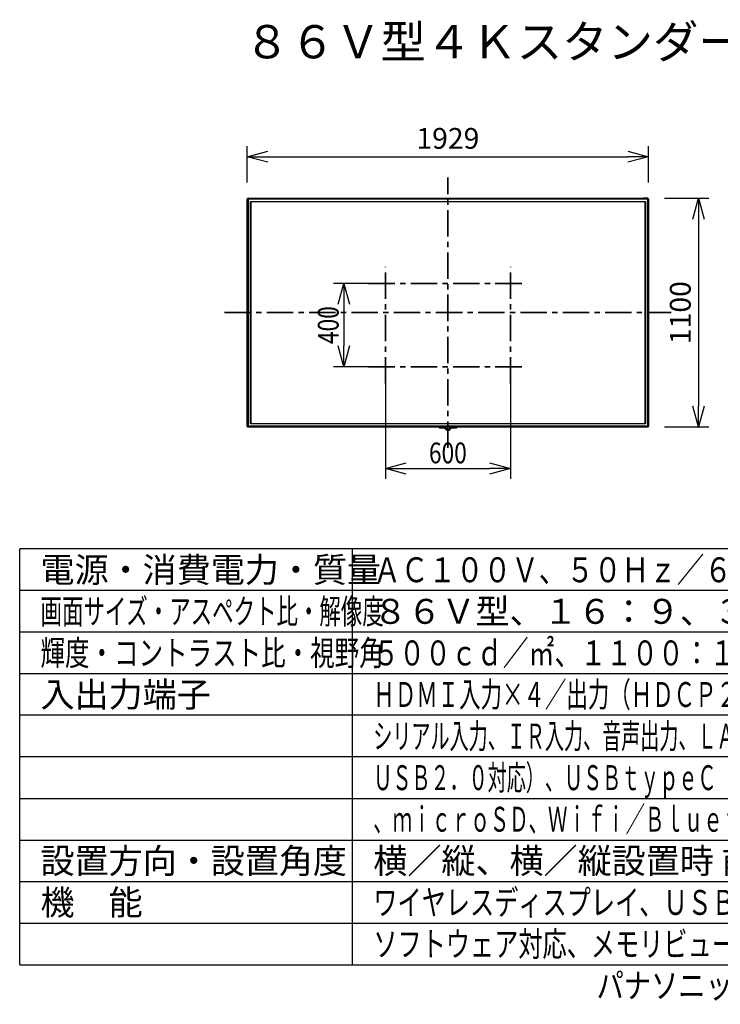
# Model space of a CAD drawing. Units: millimetres. Extents: x -1130 to -994, y 276 to 395.
# Drawn here: x -1130 to -1046, y 276 to 395 of the extents above; entities that cross this region are included whole.
import ezdxf
from ezdxf.enums import TextEntityAlignment as Align

# ---------------------------------------------------------------- set-up
doc = ezdxf.new("R2010")
doc.units = ezdxf.units.MM
doc.linetypes.add('CENTER', pattern=[50.8, 31.75, -6.35, 6.35, -6.35])
for name, color, linetype in [('GAIKEI', 7, 'Continuous'), ('MOJI1', 2, 'Continuous'), ('SUNPOU', 3, 'Continuous'), ('WAKU', 4, 'Continuous'), ('相当品', 220, 'Continuous')]:
    doc.layers.add(name, color=color, linetype=linetype)
doc.styles.add('r_Ext2_1', font='exthalf2.shx', dxfattribs={"bigfont": 'extfont2.shx'})
doc.styles.get("Standard").update_dxf_attribs({"font": 'monotxt.shx', "bigfont": 'bigfont.shx'})
doc.dimstyles.get("Standard").update_dxf_attribs({"dimscale": 0, "dimtxt": 2.5, "dimasz": 2.5, "dimexe": 1.25, "dimexo": 2, "dimtad": 1, "dimdec": 8, "dimtxsty": 'Standard', "dimblk": 'OPEN30', "dimcen": 2.5, "dimadec": 8, "dimazin": 2, "dimtfac": 1, "dimtdec": 8, "dimtmove": 0, "dimatfit": 3, "dimldrblk": 'OPEN30', "dimfxl": 1, "dimfrac": 2, "dimarcsym": 0})

# ---------------------------------------------------------------- blocks, each defined once
blk = doc.blocks.new('_Open30')
at = {"color": 0, "linetype": 'ByBlock', "lineweight": -2}
for p, q in [((-1, 0.268), (0, 0)), ((0, 0), (-1, -0.268)), ((0, 0), (-1, 0))]:
    blk.add_line(p, q, dxfattribs=at)
blk = doc.blocks.new('*D1')
at = {"layer": 'Defpoints', "color": 0}
for p in [(-1054.27, 378.39), (-1102.52, 373.28), (-1054.27, 373.28)]:
    blk.add_point(p, dxfattribs=at)
at = {"layer": 'SUNPOU', "color": 0, "lineweight": -2}
for p, q in [((-1102.52, 375.28), (-1102.52, 379.64)), ((-1054.27, 375.28), (-1054.27, 379.64)), ((-1100.02, 378.39), (-1056.77, 378.39))]:
    blk.add_line(p, q, dxfattribs=at)
at = {"layer": 'SUNPOU', "color": 0, "lineweight": -2, "xscale": 2.5, "yscale": 2.5, "zscale": 2.5, "rotation": 180}
blk.add_blockref('_Open30', (-1102.52, 378.39), dxfattribs=at)
at = {"layer": 'SUNPOU', "color": 0, "lineweight": -2, "xscale": 2.5, "yscale": 2.5, "zscale": 2.5}
blk.add_blockref('_Open30', (-1054.27, 378.39), dxfattribs=at)
at = {"layer": 'SUNPOU', "color": 0, "insert": (-1078.4, 380.27), "char_height": 2.5, "attachment_point": 5}
blk.add_mtext('1929', dxfattribs=at)
blk = doc.blocks.new('*D2')
at = {"layer": 'Defpoints', "color": 0}
for p in [(-1054.38, 373.39), (-1054.38, 345.89), (-1048.27, 345.89)]:
    blk.add_point(p, dxfattribs=at)
at = {"layer": 'SUNPOU', "color": 0, "lineweight": -2}
for p, q in [((-1052.38, 373.39), (-1047.02, 373.39)), ((-1048.27, 370.89), (-1048.27, 348.39)), ((-1052.38, 345.89), (-1047.02, 345.89))]:
    blk.add_line(p, q, dxfattribs=at)
at = {"layer": 'SUNPOU', "color": 0, "lineweight": -2, "xscale": 2.5, "yscale": 2.5, "zscale": 2.5}
for p, rotation in [((-1048.27, 373.39), 90), ((-1048.27, 345.89), 270)]:
    blk.add_blockref('_Open30', p, dxfattribs=dict(at, rotation=rotation))
at = {"layer": 'SUNPOU', "color": 0, "insert": (-1050.14, 359.64), "char_height": 2.5, "attachment_point": 5, "rotation": 90}
blk.add_mtext('1100', dxfattribs=at)
blk = doc.blocks.new('*D4')
at = {"layer": 'Defpoints', "color": 0}
for p in [(-1085.91, 363.14), (-1090.91, 353.14), (-1085.91, 353.14)]:
    blk.add_point(p, dxfattribs=at)
at = {"layer": 'SUNPOU', "color": 0, "lineweight": -2}
for p, q in [((-1087.91, 363.14), (-1092.16, 363.14)), ((-1090.91, 360.64), (-1090.91, 355.64)), ((-1087.91, 353.14), (-1092.16, 353.14))]:
    blk.add_line(p, q, dxfattribs=at)
at = {"layer": 'SUNPOU', "color": 0, "lineweight": -2, "xscale": 2.5, "yscale": 2.5, "zscale": 2.5}
for p, rotation in [((-1090.91, 363.14), 90), ((-1090.91, 353.14), 270)]:
    blk.add_blockref('_Open30', p, dxfattribs=dict(at, rotation=rotation))
at = {"layer": 'SUNPOU', "color": 0, "insert": (-1092.78, 358.14), "char_height": 2.5, "attachment_point": 5, "rotation": 90}
blk.add_mtext('{\\W0.8;400}', dxfattribs=at)
blk = doc.blocks.new('*D5')
at = {"layer": 'Defpoints', "color": 0}
for p in [(-1085.91, 353.14), (-1070.89, 353.14), (-1070.89, 340.89)]:
    blk.add_point(p, dxfattribs=at)
at = {"layer": 'SUNPOU', "color": 0, "lineweight": -2}
for p, q in [((-1085.91, 351.14), (-1085.91, 339.64)), ((-1070.89, 351.14), (-1070.89, 339.64)), ((-1083.41, 340.89), (-1073.39, 340.89))]:
    blk.add_line(p, q, dxfattribs=at)
at = {"layer": 'SUNPOU', "color": 0, "lineweight": -2, "xscale": 2.5, "yscale": 2.5, "zscale": 2.5, "rotation": 180}
blk.add_blockref('_Open30', (-1085.91, 340.89), dxfattribs=at)
at = {"layer": 'SUNPOU', "color": 0, "lineweight": -2, "xscale": 2.5, "yscale": 2.5, "zscale": 2.5}
blk.add_blockref('_Open30', (-1070.89, 340.89), dxfattribs=at)
at = {"layer": 'SUNPOU', "color": 0, "insert": (-1078.4, 342.77), "char_height": 2.5, "attachment_point": 5}
blk.add_mtext('{\\W0.8;600}', dxfattribs=at)

msp = doc.modelspace()

# ---------------------------------------------------------------- linework, layer by layer
at = {"layer": 'GAIKEI', "color": 8, "linetype": 'CENTER', "lineweight": 35, "ltscale": 0.1}
for p, q in [((-1078.39770401, 343.38987237), (-1078.39770401, 375.89387237)), ((-1085.9053514, 351.11911519), (-1085.9053514, 365.1595936)), ((-1070.89005663, 351.11911519), (-1070.89005663, 365.1595936)), ((-1087.93779969, 363.14115766), (-1068.85760833, 363.14115766)), ((-1105.23370401, 359.64187237), (-1051.56170401, 359.64187237)), ((-1087.93779969, 353.13755114), (-1068.85760833, 353.13755114))]:
    msp.add_line(p, q, dxfattribs=at)
at = {"layer": 'GAIKEI', "color": 7, "linetype": 'Continuous'}
for p, q in [((-1102.51715399, 372.7790032), (-1102.51715399, 373.28313752)), ((-1102.5071372, 373.34243096), (-1102.51702219, 373.28313752)), ((-1102.46759726, 373.38197091), (-1102.5071372, 373.34243096)), ((-1102.40828734, 373.39187237), (-1102.46759726, 373.38197091)), ((-1102.40841914, 373.39187237), (-1101.9042848, 373.39187237)), ((-1101.89439981, 373.39187237), (-1054.89133748, 373.39187237)), ((-1054.37731817, 373.39188885), (-1054.88145249, 373.39188885)), ((-1054.32776144, 373.38197091), (-1054.37718637, 373.3918559)), ((-1054.27833651, 373.34243096), (-1054.32776144, 373.38197091)), ((-1054.26845152, 373.28313752), (-1054.27833651, 373.34243096)), ((-1054.26858332, 373.28315399), (-1054.26858332, 372.77901967)), ((-1102.51717047, 346.51462653), (-1102.51717047, 372.76913469)), ((-1054.26858332, 372.76911821), (-1054.26858332, 346.51462653)), ((-1102.51715399, 346.00060723), (-1102.51715399, 346.50474155)), ((-1102.51702219, 346.00059075), (-1102.5071372, 345.95116582)), ((-1102.5071372, 345.95116582), (-1102.46759726, 345.90174088)), ((-1102.46759726, 345.90174088), (-1102.40828734, 345.8918559)), ((-1102.40841914, 345.89187237), (-1101.9042848, 345.89187237)), ((-1101.89439981, 345.89187237), (-1054.89133748, 345.89187237)), ((-1054.88145249, 345.89187237), (-1054.37731817, 345.89187237)), ((-1054.37718637, 345.8918559), (-1054.32776144, 345.90174088)), ((-1054.32776144, 345.90174088), (-1054.27833651, 345.95116582)), ((-1054.27833651, 345.95116582), (-1054.26845152, 346.00059075)), ((-1054.26858332, 346.50474155), (-1054.26858332, 346.00060723))]:
    msp.add_line(p, q, dxfattribs=at)
at = {"layer": 'GAIKEI', "color": 1, "linetype": 'Continuous'}
for p, q in [((-1102.46772906, 373.27325253), (-1102.46772906, 346.0203772)), ((-1102.4379423, 373.32267747), (-1102.45771227, 373.27325253)), ((-1102.43809057, 346.04014717), (-1102.43809057, 373.24359757)), ((-1102.41823822, 373.24359757), (-1102.43799172, 373.24359757)), ((-1102.38851736, 373.34244744), (-1102.4379423, 373.32267747)), ((-1102.41817232, 373.29300603), (-1102.4379423, 373.2435811)), ((-1102.4183206, 373.24359757), (-1102.4183206, 346.04014717)), ((-1102.36876386, 373.31279248), (-1102.41817232, 373.29300603)), ((-1102.40828734, 373.28312104), (-1102.41817232, 373.2435811)), ((-1102.36876386, 373.29302251), (-1102.40828734, 373.28312104)), ((-1102.38864916, 373.34244744), (-1054.89133748, 373.34244744)), ((-1102.36889566, 373.32267747), (-1054.41685812, 373.32267747)), ((-1054.41685812, 373.30290749), (-1102.36889566, 373.30290749)), ((-1102.36881329, 373.32267747), (-1102.36881329, 373.30290749)), ((-1102.13165598, 346.28727184), (-1102.13165598, 372.9964729)), ((-1102.12163919, 373.00634142), (-1102.13152418, 372.99645643)), ((-1102.12177099, 373.01624288), (-1054.66399926, 373.01624288)), ((-1102.10200102, 372.97670293), (-1102.10200102, 346.30704181)), ((-1054.68375276, 372.97670293), (-1102.10200102, 372.97670293)), ((-1101.95370974, 373.32267747), (-1101.95370974, 373.34244744)), ((-1101.9042848, 373.34244744), (-1101.9042848, 373.39187237)), ((-1101.9042848, 373.35233243), (-1101.89438334, 373.35233243)), ((-1101.89439981, 373.34244744), (-1101.89439981, 373.39187237)), ((-1101.68681509, 373.34244744), (-1101.68681509, 373.32267747)), ((-1101.55824436, 373.33256245), (-1101.58789932, 373.34244744)), ((-1055.22742703, 373.33256245), (-1101.55831026, 373.33256245)), ((-1101.54829347, 373.32267747), (-1101.55817846, 373.33256245)), ((-1055.22729523, 373.33256245), (-1055.23718021, 373.32266099)), ((-1055.19770617, 373.34244744), (-1055.22736113, 373.33256245)), ((-1055.0989222, 373.32269394), (-1055.0989222, 373.34246391)), ((-1054.89133748, 373.39187237), (-1054.89133748, 373.34244744)), ((-1054.89133748, 373.35233243), (-1054.88143602, 373.35233243)), ((-1054.89133748, 373.34246391), (-1054.39708815, 373.34246391)), ((-1054.88145249, 373.39188885), (-1054.88145249, 373.34244744)), ((-1054.83202756, 373.34246391), (-1054.83202756, 373.32267747)), ((-1054.68375276, 346.30704181), (-1054.68375276, 372.97670293)), ((-1054.65398137, 372.99645643), (-1054.66385099, 373.00634142)), ((-1054.65411427, 372.9964729), (-1054.65411427, 346.28727184)), ((-1054.41679222, 373.30290749), (-1054.41679222, 373.32267747)), ((-1054.37720173, 373.28312104), (-1054.41674168, 373.29300603)), ((-1054.36730139, 373.29300603), (-1054.41672632, 373.312776)), ((-1054.34753141, 373.32267747), (-1054.39695635, 373.34243096)), ((-1054.36731675, 373.2435811), (-1054.37720173, 373.28312104)), ((-1054.36744966, 346.04014717), (-1054.36744966, 373.24359757)), ((-1054.34759731, 373.24359757), (-1054.36736729, 373.24359757)), ((-1054.34753141, 373.2435811), (-1054.36730139, 373.29300603)), ((-1054.34767969, 373.24359757), (-1054.34767969, 346.04014717)), ((-1054.32776144, 373.27325253), (-1054.34753141, 373.32267747)), ((-1054.31800825, 373.27326901), (-1054.31800825, 346.0203772)), ((-1102.51717047, 372.76913469), (-1102.46772906, 372.76913469)), ((-1102.46772906, 372.7790032), (-1102.51715399, 372.7790032)), ((-1102.46772906, 372.82842813), (-1102.4380741, 372.82842813)), ((-1102.4380741, 372.56154997), (-1102.46772906, 372.56154997)), ((-1102.46766316, 372.47256861), (-1102.45776169, 372.43302866)), ((-1102.45784407, 372.43304514), (-1102.45784407, 346.85071608)), ((-1102.45771227, 372.44291365), (-1102.44782728, 372.43301219)), ((-1054.34766321, 372.82842813), (-1054.31800825, 372.82842813)), ((-1054.31800825, 372.56154997), (-1054.34766321, 372.56154997)), ((-1054.34753141, 372.43302866), (-1054.32776144, 372.44291365)), ((-1054.32789324, 346.85071608), (-1054.32789324, 372.43302866)), ((-1054.32782734, 372.43302866), (-1054.31792588, 372.47256861)), ((-1054.26858332, 372.77901967), (-1054.31800825, 372.77901967)), ((-1054.31800825, 372.76911821), (-1054.26858332, 372.76911821)), ((-1054.31799178, 372.7790032), (-1054.31799178, 372.76911821)), ((-1102.46772906, 346.51462653), (-1102.51717047, 346.51462653)), ((-1102.51715399, 346.50474155), (-1102.46772906, 346.50474155)), ((-1102.46772906, 346.72221125), (-1102.4380741, 346.72221125)), ((-1102.4380741, 346.45531661), (-1102.46772906, 346.45531661)), ((-1102.45777817, 346.85071608), (-1102.46766316, 346.82106112)), ((-1102.44782728, 346.86058459), (-1102.45771227, 346.85069961)), ((-1102.45771227, 346.02036072), (-1102.4379423, 345.97093579)), ((-1102.4380082, 346.04014717), (-1102.41823822, 346.04014717)), ((-1102.4379423, 346.0401307), (-1102.41817232, 345.99070576)), ((-1102.4379423, 345.97093579), (-1102.38851736, 345.95116582)), ((-1102.41817232, 346.0401307), (-1102.40828734, 346.00059075)), ((-1102.41817232, 345.99070576), (-1102.36874739, 345.97093579)), ((-1102.40828734, 346.00059075), (-1102.36874739, 345.99070576)), ((-1054.39708815, 345.94129731), (-1102.38864916, 345.94129731)), ((-1102.36889566, 345.99072224), (-1054.41685812, 345.99072224)), ((-1054.41687459, 345.97095227), (-1102.36889566, 345.97095227)), ((-1102.36881329, 345.99072224), (-1102.36881329, 345.97095227)), ((-1102.13152418, 346.28725536), (-1102.12162271, 346.27737038)), ((-1054.66399926, 346.27738685), (-1102.12177099, 346.27738685)), ((-1102.10200102, 346.30704181), (-1054.68375276, 346.30704181)), ((-1101.95370974, 345.94129731), (-1101.95370974, 345.97095227)), ((-1101.9042848, 345.89187237), (-1101.9042848, 345.94129731)), ((-1101.89439981, 345.94129731), (-1101.89439981, 345.89187237)), ((-1101.68681509, 345.97095227), (-1101.68681509, 345.94129731)), ((-1101.61748838, 345.97093579), (-1101.58783342, 345.97093579)), ((-1101.58798169, 345.96106728), (-1078.82287376, 345.96106728)), ((-1101.58789932, 345.94129731), (-1101.55822788, 345.95118229)), ((-1101.55832673, 345.95118229), (-1078.67459896, 345.95118229)), ((-1101.55817846, 345.95116582), (-1101.54829347, 345.9610508)), ((-1079.45549644, 345.89187237), (-1079.45549644, 345.84244744)), ((-1079.45538111, 345.84243096), (-1079.44547965, 345.80289102)), ((-1079.44547965, 345.80289102), (-1079.4059397, 345.79300603)), ((-1079.4060715, 345.79302251), (-1078.78331734, 345.79302251)), ((-1078.82274196, 345.97093579), (-1078.79307053, 345.97093579)), ((-1078.78320202, 345.79300603), (-1078.74364559, 345.812776)), ((-1078.74377739, 345.89187237), (-1078.74377739, 345.88198739)), ((-1078.69435246, 345.88198739), (-1078.74377739, 345.88198739)), ((-1078.74377739, 345.88198739), (-1078.73389241, 345.78313752)), ((-1078.71407301, 345.67440267), (-1078.73382651, 345.78313752)), ((-1078.69435246, 345.88198739), (-1078.68446747, 345.89187237)), ((-1078.67451659, 345.89187237), (-1078.68440157, 345.8721024)), ((-1078.68440157, 345.89187237), (-1078.68440157, 345.83256245)), ((-1078.65474661, 345.8721024), (-1078.68440157, 345.83256245)), ((-1078.67458249, 345.94129731), (-1078.67458249, 345.95118229)), ((-1078.6646316, 345.97095227), (-1078.67451659, 345.94129731)), ((-1078.64492753, 345.89187237), (-1078.65481251, 345.8721024)), ((-1078.65474661, 345.94129731), (-1078.65474661, 345.97095227)), ((-1078.65474661, 345.81345856), (-1078.65474661, 345.89187237)), ((-1078.62515755, 345.97095227), (-1078.63504254, 345.94129731)), ((-1078.60538758, 345.97095227), (-1078.62515755, 345.94129731)), ((-1078.18033315, 345.97095227), (-1078.17043169, 345.94129731)), ((-1078.16056318, 345.97095227), (-1078.15066172, 345.94129731)), ((-1078.14079321, 345.89187237), (-1078.13089175, 345.8721024)), ((-1078.13084232, 345.97095227), (-1078.13084232, 345.94129731)), ((-1078.13084232, 345.89187237), (-1078.13084232, 345.81345856)), ((-1078.13084232, 345.8721024), (-1078.10118736, 345.83256245)), ((-1078.12095733, 345.97095227), (-1078.11107235, 345.94129731)), ((-1078.11115472, 345.95118229), (-1055.2274435, 345.95118229)), ((-1078.11113825, 345.94129731), (-1078.11113825, 345.95118229)), ((-1078.11107235, 345.89187237), (-1078.10118736, 345.8721024)), ((-1078.10125326, 345.90175736), (-1078.10125326, 345.78313752)), ((-1078.04194334, 345.88198739), (-1078.10125326, 345.88198739)), ((-1078.10118736, 345.89187237), (-1078.10118736, 345.83256245)), ((-1078.06158151, 345.69415616), (-1078.05169653, 345.78312104)), ((-1078.04194334, 345.88198739), (-1078.05182833, 345.78313752)), ((-1078.04194334, 345.88198739), (-1078.04194334, 345.89187237)), ((-1078.04182802, 345.812776), (-1078.00227159, 345.79300603)), ((-1078.00240339, 345.79302251), (-1077.37964923, 345.79302251)), ((-1078.00228807, 345.97093579), (-1077.97261663, 345.97093579)), ((-1077.97276491, 345.96106728), (-1055.19778854, 345.96106728)), ((-1077.37953391, 345.79300603), (-1077.33997749, 345.80289102)), ((-1077.33997749, 345.80289102), (-1077.3300925, 345.84243096)), ((-1077.3302243, 345.84244744), (-1077.3302243, 345.89187237)), ((-1055.23718021, 345.9610508), (-1055.22729523, 345.95116582)), ((-1055.22736113, 345.95118229), (-1055.19768969, 345.94129731)), ((-1055.19764027, 345.97093579), (-1055.16798531, 345.97093579)), ((-1055.0989222, 345.94129731), (-1055.0989222, 345.97095227)), ((-1054.89133748, 345.89187237), (-1054.89133748, 345.94129731)), ((-1054.88145249, 345.94129731), (-1054.88145249, 345.89187237)), ((-1054.83202756, 345.97095227), (-1054.83202756, 345.94129731)), ((-1054.66385099, 346.27737038), (-1054.653966, 346.28725536)), ((-1054.41679222, 345.97095227), (-1054.41679222, 345.99072224)), ((-1054.41674168, 345.99070576), (-1054.37718637, 346.00059075)), ((-1054.41674168, 345.97093579), (-1054.36730139, 345.99070576)), ((-1054.39695635, 345.95116582), (-1054.34753141, 345.97093579)), ((-1054.37718637, 346.00059075), (-1054.36730139, 346.0401307)), ((-1054.36736729, 346.04014717), (-1054.34759731, 346.04014717)), ((-1054.36730139, 345.99070576), (-1054.34753141, 346.0401307)), ((-1054.34766321, 346.72221125), (-1054.31800825, 346.72221125)), ((-1054.31800825, 346.45531661), (-1054.34766321, 346.45531661)), ((-1054.32776144, 346.85069961), (-1054.34753141, 346.86058459)), ((-1054.34753141, 345.97093579), (-1054.32776144, 346.02036072)), ((-1054.31794235, 346.82106112), (-1054.32782734, 346.85071608)), ((-1054.31800825, 346.51462653), (-1054.26858332, 346.51462653)), ((-1054.26858332, 346.50474155), (-1054.31800825, 346.50474155)), ((-1078.65474661, 345.5755528), (-1078.71407301, 345.67440267)), ((-1078.55589675, 345.51624288), (-1078.65474661, 345.5755528)), ((-1078.44717837, 345.4964729), (-1078.55589675, 345.51624288)), ((-1078.44722779, 345.4964729), (-1078.33849294, 345.4964729)), ((-1078.33837762, 345.49645643), (-1078.24939626, 345.50634142)), ((-1078.24939626, 345.50634142), (-1078.17031637, 345.55576635)), ((-1078.17031637, 345.55576635), (-1078.11102292, 345.61507627)), ((-1078.11102292, 345.61507627), (-1078.06158151, 345.69415616))]:
    msp.add_line(p, q, dxfattribs=at)
for centre, radius, start, end in [((-1078.58604122, 345.82424268), 0.06954659, 188.9204673538, 211.6856107961), ((-1078.32520054, 345.92076686), 0.34657863, 202.5759240311, 214.963866078), ((-1078.46683788, 345.92924197), 0.35540274, 324.3206557623, 336.5205978101), ((-1078.19747057, 345.8244644), 0.06753112, 326.9578309857, 350.6204173823), ((-1078.37772007, 345.88237922), 0.28154305, 214.6866135472, 241.6265780583), ((-1078.39416028, 345.855313), 0.24992081, 241.9940619188, 269.8457178038), ((-1078.39523234, 345.85804111), 0.25264833, 270.0905077038, 297.7541990752), ((-1078.41344033, 345.88910464), 0.2886219, 298.0812697538, 324.6103440528)]:
    msp.add_arc(centre, radius, start, end, dxfattribs=at)
at = {"layer": 'WAKU'}
for p, q in [((-1004.86387023, 331.21710556), (-1129.86387023, 331.21710556)), ((-1129.86387023, 281.21710556), (-1129.86387023, 331.21710556)), ((-1089.86387023, 281.21710556), (-1089.86387023, 331.21710556))]:
    msp.add_line(p, q, dxfattribs=at)
at = {"layer": 'WAKU', "color": 1}
for p, q in [((-1004.86387023, 326.21710556), (-1129.86387023, 326.21710556)), ((-1004.86387023, 321.21710556), (-1129.86387023, 321.21710556)), ((-1004.86387023, 316.21710556), (-1129.86387023, 316.21710556)), ((-1004.86387023, 311.21710556), (-1129.86387023, 311.21710556)), ((-1004.86387023, 306.21710556), (-1129.86387023, 306.21710556)), ((-1129.86387023, 301.21710556), (-1004.86387023, 301.21710556)), ((-1129.86387023, 296.21710556), (-1004.86387023, 296.21710556)), ((-1129.86387023, 291.21710556), (-1004.86387023, 291.21710556)), ((-1129.86387023, 286.21710556), (-1004.86387023, 286.21710556))]:
    msp.add_line(p, q, dxfattribs=at)
at = {"layer": 'WAKU', "linetype": 'Continuous'}
msp.add_line((-1129.86387023, 281.21710556), (-1004.86387023, 281.21710556), dxfattribs=at)

# ---------------------------------------------------------------- texts
at = {"layer": 'MOJI1'}
for s, height, p in [('８６Ｖ型４Ｋスタンダード液晶ディスプレイ', 4, (-1102.86387023, 390.21710556)), ('電源・消費電力・質量', 3, (-1127.36387023, 327.21710556)), ('８６Ｖ型、１６：９、３８４０×２１６０', 3, (-1087.36387023, 322.21710556)), ('入出力端子', 3, (-1127.36387023, 312.21710556)), ('設置方向・設置角度', 3, (-1127.36387023, 292.21710556)), ('横／縦、横／縦設置時 前後傾２０度', 3, (-1087.36387023, 292.21710556)), ('機\u3000能', 3, (-1127.36387023, 287.21710556))]:
    msp.add_text(s, height=height, dxfattribs=at).set_placement(p)
for s, width, p in [('ＡＣ１００Ｖ、５０Ｈｚ／６０Ｈｚ、２５０Ｗ、６２．９Ｋｇ', 0.81, (-1087.36387023, 327.21710556)), ('画面サイズ・アスペクト比・解像度', 0.63, (-1127.36387023, 322.21710556)), ('輝度・コントラスト比・視野角', 0.72, (-1127.36387023, 317.21710556)), ('ＨＤＭＩ入力×４／出力（ＨＤＣＰ２．２対応）、ＤｉｓｐｌａｙＰｏｒｔ入力、', 0.63, (-1087.36387023, 312.21710556)), ('シリアル入力、ＩＲ入力、音声出力、ＬＡＮ、ＵＳＢｔｙｐｅＡ×３（ＵＳＢ３．０対応、', 0.56, (-1087.36387023, 307.21710556)), ('ＵＳＢ２．０対応）、ＵＳＢｔｙｐｅＣ（ＵＳＢ３．０対応、ＤＰ Ａｌｔ Ｍｏｄｅ対応）', 0.56, (-1087.36387023, 302.21710556)), ('、ｍｉｃｒｏＳＤ、Ｗｉｆｉ／Ｂｌｕｅｔｏｏｔｈ、スロット（Ｉｎｔｅｌ ＳＤＭ仕様）', 0.57, (-1087.36387023, 297.21710556)), ('ワイヤレスディスプレイ、ＵＳＢメディアプレイヤー、複数台監視制御', 0.71, (-1087.36387023, 287.21710556)), ('ソフトウェア対応、メモリビューワー機能、連続稼働時間２４時間／日', 0.71, (-1087.36387023, 282.21710556))]:
    msp.add_text(s, height=3, dxfattribs=dict(at, width=width)).set_placement(p)
at = {"layer": 'MOJI1', "style": 'r_Ext2_1', "width": 0.76}
msp.add_text('５００ｃｄ／㎡、１１００：１、１７８°／１７８°（ＣＲ＞１０）', height=3, dxfattribs=at).set_placement((-1087.36387023, 317.21710556))
at = {"layer": '相当品', "color": 6, "width": 0.8}
msp.add_text('パナソニック：ＴＨ－８６ＳＱＥ２Ｊ', height=3, dxfattribs=at).set_placement((-1004.86387023, 277.21710556), align=Align.RIGHT)

# ---------------------------------------------------------------- dimensions: what is measured, and where the dimension line sits
at = {"layer": 'SUNPOU'}
for base, p1, p2, text, picture, middle in [((-1054.26858332, 378.39187237), (-1102.51715399, 373.28313752), (-1054.26858332, 373.28315399), '1929', '*D1', (-1078.40347396, 378.39187237)), ((-1070.89005663, 340.89187237), (-1085.9053514, 353.13755114), (-1070.89005663, 353.13755114), '{\\W0.8;600}', '*D5', (-1078.39770401, 340.89187237))]:
    dim = msp.add_linear_dim(base=base, p1=p1, p2=p2, text=text, dimstyle='Standard', override={"dimscale": 1}, dxfattribs=at)
    dim.commit()
    dim.dimension.update_dxf_attribs({"geometry": picture, "text_midpoint": middle, "dimtype": 128})
for base, p1, p2, text, picture, middle in [((-1048.26858332, 345.8918559), (-1054.37731817, 373.39188885), (-1054.37718637, 345.8918559), '1100', '*D2', (-1048.26858332, 359.6418928)), ((-1090.9053514, 353.13755114), (-1085.9053514, 363.14115766), (-1085.9053514, 353.13755114), '{\\W0.8;400}', '*D4', (-1090.9053514, 358.1393544))]:
    dim = msp.add_linear_dim(base=base, p1=p1, p2=p2, angle=90, text=text, dimstyle='Standard', override={"dimscale": 1}, dxfattribs=at)
    dim.commit()
    dim.dimension.update_dxf_attribs({"geometry": picture, "text_midpoint": middle, "dimtype": 128})

doc.saveas('drawing.dxf')
